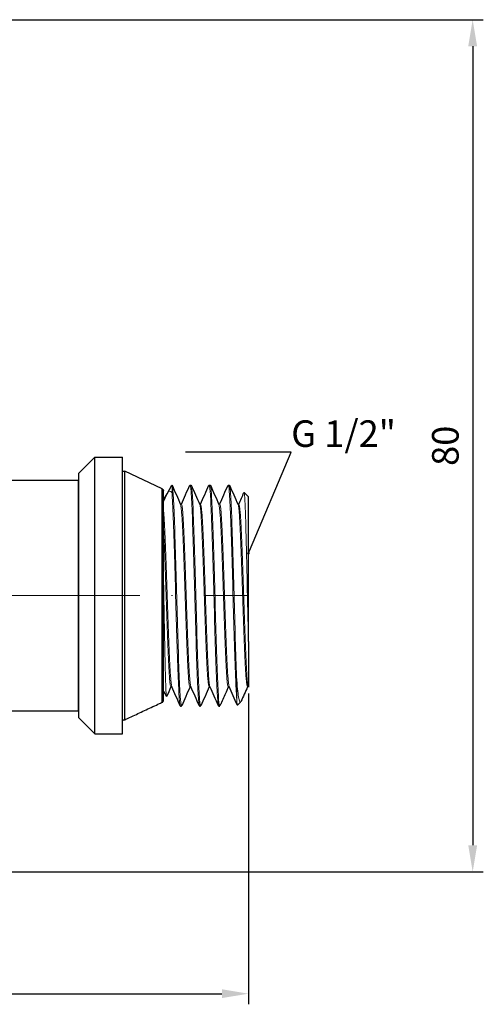
# Model space of a CAD drawing. Units: millimetres. Extents: x 125 to 370, y 299 to 849.
# Drawn here: x 326 to 370, y 422 to 514 of the extents above; entities that cross this region are included whole.
import ezdxf
from ezdxf import colors
from ezdxf.entities.mleader import LeaderData, LeaderLine
from ezdxf.math import Vec2, Vec3

# ---------------------------------------------------------------- set-up
doc = ezdxf.new("R2010")
doc.units = ezdxf.units.MM
doc.linetypes.add('ACAD_ISO04W100', pattern=[30, 24, -3, 0, -3])
doc.layers.get('0').update_dxf_attribs({"color": 220})
for name, color, linetype, lineweight in [('Осевая', 1, 'ACAD_ISO04W100', 15), ('Основная толстая', 7, 'Continuous', 30), ('Основная тонкая', 7, 'Continuous', 15), ('Размеры', 7, 'Continuous', 18)]:
    doc.layers.add(name, color=color, linetype=linetype, lineweight=lineweight)
doc.styles.add('VALтекст', font='isocpeur.ttf', dxfattribs={"height": 2.5})
doc.dimstyles.new('VALразмер1', dxfattribs={"dimtxt": 2.5, "dimasz": 2.5, "dimexe": 1, "dimexo": 0.6, "dimgap": 1, "dimtad": 1, "dimdec": 1, "dimdsep": 46, "dimtxsty": 'VALтекст', "dimcen": 2.5, "dimclrt": 256, "dimadec": 0, "dimazin": 0, "dimtfac": 1, "dimtdec": 1, "dimtmove": 0, "dimatfit": 3, "dimfxl": 1, "dimarcsym": 0})

# ---------------------------------------------------------------- blocks, each defined once
blk = doc.blocks.new('_Dot')
at = {"color": 0, "linetype": 'ByBlock', "lineweight": -2}
blk.add_line((-0.5, 0), (-1, 0), dxfattribs=at)
at = {"color": 0, "linetype": 'ByBlock', "const_width": 0.5}
blk.add_lwpolyline([(-0.25, 0, 1), (0.25, 0, 1)], format="xyb", close=True, dxfattribs=at)
blk = doc.blocks.new('*D212')
at = {"layer": 'Defpoints', "color": 0, "transparency": 16777216}
for p in [(275.87, 474.179), (347.701, 451.389), (347.701, 422.55)]:
    blk.add_point(p, dxfattribs=at)
at = {"layer": 'Размеры', "color": 0, "lineweight": -2, "transparency": 16777216}
for p, q in [((275.87, 473.579), (275.87, 421.55)), ((347.701, 450.789), (347.701, 421.55)), ((278.37, 422.55), (345.201, 422.55))]:
    blk.add_line(p, q, dxfattribs=at)
at = {"layer": 'Размеры', "color": 0, "transparency": 16777216}
for points in [[(278.37, 422.967), (278.37, 422.134), (275.87, 422.55)], [(345.201, 422.967), (345.201, 422.134), (347.701, 422.55)]]:
    blk.add_solid(points, dxfattribs=at)
at = {"layer": 'Размеры', "transparency": 16777216, "insert": (311.786, 424.8), "char_height": 2.5, "attachment_point": 5, "style": 'VALтекст'}
blk.add_mtext('72', dxfattribs=at)
blk = doc.blocks.new('*D213')
at = {"layer": 'Defpoints', "color": 0, "transparency": 16777216}
for p in [(302.851, 514.179), (305.72, 434.008), (368.799, 434.008)]:
    blk.add_point(p, dxfattribs=at)
at = {"layer": 'Размеры', "color": 0, "lineweight": -2, "transparency": 16777216}
for p, q in [((303.451, 514.179), (369.799, 514.179)), ((368.799, 511.679), (368.799, 436.508)), ((306.32, 434.008), (369.799, 434.008))]:
    blk.add_line(p, q, dxfattribs=at)
at = {"layer": 'Размеры', "color": 0, "transparency": 16777216}
for points in [[(368.383, 511.679), (369.216, 511.679), (368.799, 514.179)], [(368.383, 436.508), (369.216, 436.508), (368.799, 434.008)]]:
    blk.add_solid(points, dxfattribs=at)
at = {"layer": 'Размеры', "transparency": 16777216, "insert": (366.549, 474.094), "char_height": 2.5, "attachment_point": 5, "rotation": 90, "style": 'VALтекст'}
blk.add_mtext('80', dxfattribs=at)

msp = doc.modelspace()

# ---------------------------------------------------------------- linework, layer by layer
at = {"layer": 'Осевая'}
msp.add_line((283.37, 460.008), (347.701, 460.008), dxfattribs=at)
at = {"layer": 'Основная толстая', "extrusion": (1, 3.83476e-17, -2.22045e-16)}
for p, q in [((331.737, 471.515), (333.237, 473.015)), ((333.237, 447.002), (333.237, 473.015)), ((333.237, 473.015), (335.837, 473.015)), ((335.837, 471.704), (335.837, 473.015)), ((331.737, 470.354), (331.737, 471.515)), ((335.837, 471.704), (336.056, 471.704)), ((335.837, 448.313), (335.837, 471.704)), ((336.056, 448.313), (336.056, 471.704)), ((339.586, 470.058), (336.056, 471.704)), ((325.239, 470.854), (331.701, 470.854)), ((331.701, 470.354), (331.701, 470.854)), ((331.701, 470.354), (331.737, 470.354)), ((331.701, 449.663), (331.701, 470.354)), ((331.737, 449.663), (331.737, 470.354)), ((339.586, 449.959), (339.586, 470.058)), ((339.701, 469.004), (339.701, 469.877)), ((340.039, 469.589), (340.505, 470.396)), ((342.201, 470.404), (342.301, 470.404)), ((344.001, 470.404), (344.101, 470.404)), ((345.801, 470.404), (345.901, 470.404)), ((347.701, 469.304), (347.294, 469.712)), ((339.701, 469.004), (340.039, 469.589)), ((339.701, 451.013), (339.701, 469.004)), ((347.701, 455.676), (347.701, 469.304)), ((341.401, 468.604), (341.312, 468.604)), ((343.201, 468.604), (343.112, 468.604)), ((345.001, 468.604), (344.912, 468.604)), ((346.801, 468.604), (346.712, 468.604)), ((340.491, 451.413), (340.401, 451.413)), ((342.291, 451.413), (342.201, 451.413)), ((344.091, 451.413), (344.001, 451.413)), ((345.891, 451.413), (345.801, 451.413)), ((347.691, 451.413), (347.601, 451.413)), ((347.701, 451.389), (347.68, 451.437)), ((339.701, 450.14), (339.701, 451.013)), ((339.701, 451.013), (339.996, 450.502)), ((331.701, 449.163), (331.701, 449.663)), ((331.701, 449.663), (331.737, 449.663)), ((331.737, 449.163), (331.737, 449.663)), ((341.301, 449.613), (341.401, 449.613)), ((343.101, 449.613), (343.201, 449.613)), ((344.901, 449.613), (345.001, 449.613)), ((346.961, 449.973), (346.67, 449.682)), ((325.239, 449.163), (331.701, 449.163)), ((331.737, 448.502), (331.737, 449.163)), ((331.737, 448.502), (333.237, 447.002)), ((333.237, 447.002), (335.837, 447.002))]:
    msp.add_line(p, q, dxfattribs=at)
at = {"layer": 'Основная толстая', "extrusion": (-2.22045e-16, -8.51487e-33, -1)}
msp.add_arc((-339.501, 469.877), 0.2, 115, 180, dxfattribs=at)
at = {"layer": 'Основная толстая'}
for points in [[(340.519, 470.384), (340.787, 469.783), (341.055, 469.181), (341.323, 468.58)], [(341.391, 468.604), (341.655, 469.198), (341.919, 469.791), (342.184, 470.384)], [(342.319, 470.384), (342.587, 469.783), (342.855, 469.181), (343.123, 468.58)], [(343.191, 468.604), (343.455, 469.198), (343.719, 469.791), (343.984, 470.384)], [(344.119, 470.384), (344.387, 469.783), (344.655, 469.181), (344.923, 468.58)], [(344.991, 468.604), (345.255, 469.198), (345.519, 469.791), (345.784, 470.384)], [(345.919, 470.384), (346.187, 469.783), (346.455, 469.181), (346.723, 468.58)], [(346.791, 468.604), (346.954, 468.971), (347.117, 469.337), (347.28, 469.704)], [(340.412, 451.413), (340.277, 451.11), (340.142, 450.807), (340.007, 450.504)], [(341.284, 449.633), (341.016, 450.234), (340.748, 450.835), (340.48, 451.437)], [(342.212, 451.413), (341.948, 450.819), (341.683, 450.226), (341.419, 449.633)], [(343.084, 449.633), (342.816, 450.234), (342.548, 450.835), (342.28, 451.437)], [(344.012, 451.413), (343.748, 450.819), (343.483, 450.226), (343.219, 449.633)], [(344.884, 449.633), (344.616, 450.234), (344.348, 450.835), (344.08, 451.437)], [(346.658, 449.69), (346.399, 450.272), (346.139, 450.854), (345.88, 451.437)], [(347.612, 451.413), (347.406, 450.951), (347.2, 450.489), (346.994, 450.027)]]:
    msp.add_open_spline(points, degree=3, dxfattribs=at)
for points, knots in [([(347.701, 455.676), (347.701, 455.068), (347.701, 454.504), (347.701, 453.17), (347.701, 452.511), (347.701, 451.797), (347.701, 451.608), (347.701, 451.426), (347.701, 451.389), (347.701, 451.389)], [1.691103, 1.691103, 1.691103, 1.691103, 1.9071559, 1.9071559, 2.2598112, 2.2598112, 2.4668999, 2.4668999, 2.6058809, 2.6058809, 2.6058809, 2.6058809]), ([(345.812, 451.413), (345.761, 451.297), (345.709, 451.182), (345.493, 450.696), (345.328, 450.325), (345.115, 449.848), (345.067, 449.74), (345.019, 449.633)], [0.026348, 0.026348, 0.026348, 0.026348, 0.405518, 0.405518, 1.622071, 1.622071, 1.97506, 1.97506, 1.97506, 1.97506])]:
    msp.add_open_spline(points, degree=3, knots=knots, dxfattribs=at)
msp.add_rational_spline([(335.837, 447.002), (335.837, 447.657), (335.837, 448.313), (335.946, 448.313), (336.056, 448.313), (337.821, 449.136), (339.586, 449.959), (339.701, 450.013), (339.701, 450.14)], [1, 1, 1, 1, 1, 1, 1, 0.843391445813, 1], degree=2, knots=[0, 0, 0, 1, 1, 2, 2, 3, 3, 4.134464, 4.134464, 4.134464], dxfattribs=at)
at = {"layer": 'Основная тонкая', "extrusion": (1, 3.83476e-17, -2.22045e-16)}
for p, q in [((340.51, 469.67), (340.51, 470.4)), ((340.039, 469.589), (339.701, 468.829)), ((346.601, 450.24), (346.601, 452.045))]:
    msp.add_line(p, q, dxfattribs=at)
at = {"layer": 'Основная тонкая'}
for points in [[(340.039, 469.589), (340.203, 469.872), (340.358, 469.894), (340.51, 469.67)], [(340.51, 470.4), (340.508, 470.4), (340.506, 470.399), (340.505, 470.396)], [(346.601, 450.24), (346.624, 449.848), (346.647, 449.659), (346.67, 449.682)]]:
    msp.add_open_spline(points, degree=3, dxfattribs=at)
for points, knots in [([(341.419, 449.633), (341.379, 449.543), (341.339, 449.76), (341.299, 450.265), (341.259, 450.77), (341.219, 451.562), (341.18, 452.574), (341.14, 453.584), (341.1, 454.814), (341.06, 456.157), (341.02, 457.5), (340.98, 458.955), (340.94, 460.399), (340.901, 461.846), (340.861, 463.281), (340.821, 464.582), (340.781, 465.88), (340.741, 467.044), (340.701, 467.973), (340.661, 468.903), (340.621, 469.598), (340.582, 469.998), (340.558, 470.239), (340.534, 470.375), (340.51, 470.4)], [21.929224, 21.929224, 21.929224, 21.929224, 22.347349, 22.347349, 22.347349, 22.765067, 22.765067, 22.765067, 23.182437, 23.182437, 23.182437, 23.599516, 23.599516, 23.599516, 24.017473, 24.017473, 24.017473, 24.43472, 24.43472, 24.43472, 24.852367, 24.852367, 24.852367, 25.103802, 25.103802, 25.103802, 25.103802]), ([(340.51, 469.67), (340.549, 469.136), (340.589, 468.317), (340.629, 467.283), (340.669, 466.25), (340.709, 465.003), (340.749, 463.648), (340.789, 462.294), (340.828, 460.834), (340.868, 459.391), (340.908, 457.946), (340.948, 456.519), (340.988, 455.232), (341.028, 453.948), (341.068, 452.805), (341.108, 451.9), (341.147, 450.994), (341.187, 450.328), (341.227, 449.958), (341.252, 449.729), (341.277, 449.613), (341.301, 449.613)], [-31.037922, -31.037922, -31.037922, -31.037922, -30.620197, -30.620197, -30.620197, -30.202822, -30.202822, -30.202822, -29.785738, -29.785738, -29.785738, -29.367767, -29.367767, -29.367767, -28.95051, -28.95051, -28.95051, -28.532838, -28.532838, -28.532838, -28.274334, -28.274334, -28.274334, -28.274334]), ([(342.184, 470.384), (342.223, 470.474), (342.263, 470.257), (342.303, 469.752), (342.343, 469.247), (342.383, 468.455), (342.423, 467.443), (342.463, 466.432), (342.503, 465.202), (342.543, 463.859), (342.582, 462.516), (342.622, 461.061), (342.662, 459.617), (342.702, 458.169), (342.742, 456.734), (342.782, 455.434), (342.822, 454.135), (342.861, 452.972), (342.901, 452.043), (342.941, 451.113), (342.981, 450.418), (343.021, 450.018), (343.048, 449.749), (343.075, 449.613), (343.101, 449.613)], [-25.194666, -25.194666, -25.194666, -25.194666, -24.776511, -24.776511, -24.776511, -24.358767, -24.358767, -24.358767, -23.941374, -23.941374, -23.941374, -23.524276, -23.524276, -23.524276, -23.106263, -23.106263, -23.106263, -22.688974, -22.688974, -22.688974, -22.271224, -22.271224, -22.271224, -21.991149, -21.991149, -21.991149, -21.991149]), ([(343.219, 449.633), (343.179, 449.543), (343.139, 449.76), (343.099, 450.265), (343.059, 450.77), (343.019, 451.562), (342.98, 452.574), (342.94, 453.585), (342.9, 454.814), (342.86, 456.158), (342.82, 457.5), (342.78, 458.956), (342.74, 460.4), (342.701, 461.847), (342.661, 463.283), (342.621, 464.583), (342.581, 465.882), (342.541, 467.045), (342.501, 467.974), (342.461, 468.904), (342.421, 469.599), (342.381, 469.999), (342.355, 470.267), (342.328, 470.404), (342.301, 470.404)], [15.646039, 15.646039, 15.646039, 15.646039, 16.064194, 16.064194, 16.064194, 16.481938, 16.481938, 16.481938, 16.89933, 16.89933, 16.89933, 17.316428, 17.316428, 17.316428, 17.734442, 17.734442, 17.734442, 18.151731, 18.151731, 18.151731, 18.56948, 18.56948, 18.56948, 18.849556, 18.849556, 18.849556, 18.849556]), ([(343.984, 470.384), (344.023, 470.474), (344.063, 470.257), (344.103, 469.752), (344.143, 469.247), (344.183, 468.455), (344.223, 467.443), (344.263, 466.432), (344.303, 465.202), (344.343, 463.859), (344.382, 462.516), (344.422, 461.061), (344.462, 459.617), (344.502, 458.169), (344.542, 456.734), (344.582, 455.434), (344.622, 454.135), (344.661, 452.972), (344.701, 452.043), (344.741, 451.113), (344.781, 450.418), (344.821, 450.018), (344.848, 449.749), (344.875, 449.613), (344.901, 449.613)], [-18.91148, -18.91148, -18.91148, -18.91148, -18.493326, -18.493326, -18.493326, -18.075581, -18.075581, -18.075581, -17.658189, -17.658189, -17.658189, -17.241091, -17.241091, -17.241091, -16.823077, -16.823077, -16.823077, -16.405789, -16.405789, -16.405789, -15.988039, -15.988039, -15.988039, -15.707963, -15.707963, -15.707963, -15.707963]), ([(345.019, 449.633), (344.979, 449.543), (344.939, 449.76), (344.899, 450.265), (344.859, 450.77), (344.819, 451.562), (344.78, 452.574), (344.74, 453.585), (344.7, 454.814), (344.66, 456.158), (344.62, 457.5), (344.58, 458.956), (344.54, 460.4), (344.501, 461.847), (344.461, 463.283), (344.421, 464.583), (344.381, 465.882), (344.341, 467.045), (344.301, 467.974), (344.261, 468.904), (344.221, 469.599), (344.181, 469.999), (344.155, 470.267), (344.128, 470.404), (344.101, 470.404)], [9.362853, 9.362853, 9.362853, 9.362853, 9.781008, 9.781008, 9.781008, 10.198753, 10.198753, 10.198753, 10.616145, 10.616145, 10.616145, 11.033243, 11.033243, 11.033243, 11.451256, 11.451256, 11.451256, 11.868545, 11.868545, 11.868545, 12.286295, 12.286295, 12.286295, 12.566371, 12.566371, 12.566371, 12.566371]), ([(345.784, 470.384), (345.823, 470.474), (345.863, 470.257), (345.903, 469.753), (345.943, 469.249), (345.983, 468.458), (346.023, 467.448), (346.063, 466.438), (346.102, 465.21), (346.142, 463.868), (346.182, 462.522), (346.222, 461.063), (346.262, 459.615), (346.302, 458.17), (346.342, 456.737), (346.382, 455.438), (346.422, 454.137), (346.461, 452.971), (346.501, 452.041), (346.535, 451.265), (346.568, 450.653), (346.601, 450.24)], [-12.628295, -12.628295, -12.628295, -12.628295, -12.210487, -12.210487, -12.210487, -11.793041, -11.793041, -11.793041, -11.375898, -11.375898, -11.375898, -10.957743, -10.957743, -10.957743, -10.54035, -10.54035, -10.54035, -10.122337, -10.122337, -10.122337, -9.773844, -9.773844, -9.773844, -9.773844]), ([(346.601, 452.045), (346.561, 452.975), (346.522, 454.139), (346.482, 455.438), (346.442, 456.736), (346.402, 458.168), (346.362, 459.613), (346.322, 461.061), (346.282, 462.52), (346.242, 463.865), (346.202, 465.209), (346.163, 466.438), (346.123, 467.448), (346.083, 468.46), (346.043, 469.251), (346.003, 469.755), (345.969, 470.183), (345.935, 470.404), (345.901, 470.404)], [3.839724, 3.839724, 3.839724, 3.839724, 4.257176, 4.257176, 4.257176, 4.674323, 4.674323, 4.674323, 5.092493, 5.092493, 5.092493, 5.509896, 5.509896, 5.509896, 5.927937, 5.927937, 5.927937, 6.283185, 6.283185, 6.283185, 6.283185]), ([(347.28, 469.704), (347.286, 469.716), (347.291, 469.717), (347.322, 469.666), (347.348, 469.379), (347.399, 468.349), (347.425, 467.62), (347.476, 465.814), (347.502, 464.758), (347.554, 462.457), (347.579, 461.236), (347.631, 458.791), (347.656, 457.59), (347.689, 456.201), (347.695, 455.935), (347.701, 455.676)], [3.458483, 3.458483, 3.458483, 3.458483, 3.536108, 3.536108, 3.914236, 3.914236, 4.289408, 4.289408, 4.661623, 4.661623, 5.03088, 5.03088, 5.39718, 5.39718, 5.486478, 5.486478, 5.486478, 5.486478]), ([(340.48, 451.437), (340.438, 451.531), (340.396, 451.903), (340.354, 452.519), (340.313, 453.134), (340.271, 453.992), (340.229, 455.012), (340.187, 456.032), (340.145, 457.212), (340.104, 458.445), (340.062, 459.679), (340.02, 460.963), (339.978, 462.178), (339.936, 463.391), (339.895, 464.532), (339.853, 465.497), (339.811, 466.462), (339.769, 467.248), (339.728, 467.783), (339.719, 467.895), (339.71, 467.996), (339.701, 468.086)], [28.349181, 28.349181, 28.349181, 28.349181, 28.787198, 28.787198, 28.787198, 29.224838, 29.224838, 29.224838, 29.66217, 29.66217, 29.66217, 30.100273, 30.100273, 30.100273, 30.537664, 30.537664, 30.537664, 30.975182, 30.975182, 30.975182, 31.066861, 31.066861, 31.066861, 31.066861]), ([(342.201, 451.413), (342.159, 451.413), (342.118, 451.692), (342.076, 452.225), (342.034, 452.758), (341.992, 453.543), (341.95, 454.507), (341.908, 455.47), (341.867, 456.612), (341.825, 457.824), (341.783, 459.04), (341.741, 460.327), (341.699, 461.564), (341.657, 462.798), (341.615, 463.981), (341.574, 465.002), (341.532, 466.025), (341.49, 466.886), (341.448, 467.502), (341.406, 468.115), (341.364, 468.486), (341.323, 468.58)], [21.991149, 21.991149, 21.991149, 21.991149, 22.429512, 22.429512, 22.429512, 22.867446, 22.867446, 22.867446, 23.305018, 23.305018, 23.305018, 23.743878, 23.743878, 23.743878, 24.181812, 24.181812, 24.181812, 24.62067, 24.62067, 24.62067, 25.057894, 25.057894, 25.057894, 25.057894]), ([(342.28, 451.437), (342.238, 451.531), (342.196, 451.903), (342.154, 452.52), (342.112, 453.136), (342.071, 453.995), (342.029, 455.016), (341.987, 456.037), (341.945, 457.219), (341.903, 458.452), (341.861, 459.689), (341.82, 460.975), (341.778, 462.191), (341.736, 463.405), (341.694, 464.547), (341.652, 465.511), (341.61, 466.477), (341.568, 467.263), (341.527, 467.796), (341.485, 468.326), (341.443, 468.604), (341.401, 468.604)], [22.065996, 22.065996, 22.065996, 22.065996, 22.504359, 22.504359, 22.504359, 22.942293, 22.942293, 22.942293, 23.379866, 23.379866, 23.379866, 23.818726, 23.818726, 23.818726, 24.25666, 24.25666, 24.25666, 24.695518, 24.695518, 24.695518, 25.132741, 25.132741, 25.132741, 25.132741]), ([(344.001, 451.413), (343.959, 451.413), (343.918, 451.692), (343.876, 452.225), (343.834, 452.758), (343.792, 453.543), (343.75, 454.507), (343.708, 455.47), (343.667, 456.612), (343.625, 457.824), (343.583, 459.04), (343.541, 460.327), (343.499, 461.564), (343.457, 462.798), (343.415, 463.981), (343.374, 465.002), (343.332, 466.025), (343.29, 466.886), (343.248, 467.502), (343.206, 468.115), (343.164, 468.486), (343.123, 468.58)], [15.707963, 15.707963, 15.707963, 15.707963, 16.146326, 16.146326, 16.146326, 16.584261, 16.584261, 16.584261, 17.021833, 17.021833, 17.021833, 17.460693, 17.460693, 17.460693, 17.898627, 17.898627, 17.898627, 18.337485, 18.337485, 18.337485, 18.774708, 18.774708, 18.774708, 18.774708]), ([(344.08, 451.437), (344.038, 451.531), (343.996, 451.903), (343.954, 452.52), (343.912, 453.136), (343.871, 453.995), (343.829, 455.016), (343.787, 456.037), (343.745, 457.219), (343.703, 458.452), (343.661, 459.689), (343.62, 460.975), (343.578, 462.191), (343.536, 463.405), (343.494, 464.547), (343.452, 465.511), (343.41, 466.477), (343.368, 467.263), (343.327, 467.796), (343.285, 468.326), (343.243, 468.604), (343.201, 468.604)], [15.782811, 15.782811, 15.782811, 15.782811, 16.221174, 16.221174, 16.221174, 16.659108, 16.659108, 16.659108, 17.096681, 17.096681, 17.096681, 17.53554, 17.53554, 17.53554, 17.973474, 17.973474, 17.973474, 18.412332, 18.412332, 18.412332, 18.849556, 18.849556, 18.849556, 18.849556]), ([(345.801, 451.413), (345.759, 451.413), (345.718, 451.692), (345.676, 452.225), (345.634, 452.758), (345.592, 453.543), (345.55, 454.507), (345.508, 455.47), (345.467, 456.612), (345.425, 457.824), (345.383, 459.04), (345.341, 460.327), (345.299, 461.564), (345.257, 462.798), (345.215, 463.981), (345.174, 465.002), (345.132, 466.025), (345.09, 466.886), (345.048, 467.502), (345.006, 468.115), (344.964, 468.486), (344.923, 468.58)], [9.424778, 9.424778, 9.424778, 9.424778, 9.863141, 9.863141, 9.863141, 10.301075, 10.301075, 10.301075, 10.738648, 10.738648, 10.738648, 11.177508, 11.177508, 11.177508, 11.615441, 11.615441, 11.615441, 12.0543, 12.0543, 12.0543, 12.491523, 12.491523, 12.491523, 12.491523]), ([(345.88, 451.437), (345.838, 451.531), (345.796, 451.903), (345.754, 452.52), (345.712, 453.136), (345.671, 453.995), (345.629, 455.016), (345.587, 456.037), (345.545, 457.219), (345.503, 458.452), (345.461, 459.689), (345.42, 460.975), (345.378, 462.191), (345.336, 463.405), (345.294, 464.547), (345.252, 465.511), (345.21, 466.477), (345.168, 467.263), (345.127, 467.796), (345.085, 468.326), (345.043, 468.604), (345.001, 468.604)], [9.499626, 9.499626, 9.499626, 9.499626, 9.937989, 9.937989, 9.937989, 10.375923, 10.375923, 10.375923, 10.813495, 10.813495, 10.813495, 11.252355, 11.252355, 11.252355, 11.690289, 11.690289, 11.690289, 12.129147, 12.129147, 12.129147, 12.566371, 12.566371, 12.566371, 12.566371]), ([(347.601, 451.413), (347.559, 451.413), (347.518, 451.692), (347.476, 452.225), (347.434, 452.758), (347.392, 453.543), (347.35, 454.507), (347.308, 455.47), (347.267, 456.612), (347.225, 457.824), (347.183, 459.04), (347.141, 460.327), (347.099, 461.564), (347.057, 462.798), (347.015, 463.981), (346.974, 465.002), (346.932, 466.025), (346.89, 466.886), (346.848, 467.502), (346.806, 468.115), (346.764, 468.486), (346.723, 468.58)], [3.141593, 3.141593, 3.141593, 3.141593, 3.579956, 3.579956, 3.579956, 4.01789, 4.01789, 4.01789, 4.455462, 4.455462, 4.455462, 4.894322, 4.894322, 4.894322, 5.332256, 5.332256, 5.332256, 5.771114, 5.771114, 5.771114, 6.208338, 6.208338, 6.208338, 6.208338]), ([(347.68, 451.437), (347.638, 451.531), (347.596, 451.903), (347.554, 452.52), (347.512, 453.136), (347.471, 453.995), (347.429, 455.016), (347.387, 456.037), (347.345, 457.219), (347.303, 458.452), (347.261, 459.689), (347.22, 460.975), (347.178, 462.191), (347.136, 463.405), (347.094, 464.547), (347.052, 465.511), (347.01, 466.477), (346.968, 467.263), (346.927, 467.796), (346.885, 468.326), (346.843, 468.604), (346.801, 468.604)], [3.21644, 3.21644, 3.21644, 3.21644, 3.654803, 3.654803, 3.654803, 4.092738, 4.092738, 4.092738, 4.53031, 4.53031, 4.53031, 4.96917, 4.96917, 4.96917, 5.407104, 5.407104, 5.407104, 5.845962, 5.845962, 5.845962, 6.283185, 6.283185, 6.283185, 6.283185]), ([(340.401, 451.413), (340.359, 451.413), (340.318, 451.692), (340.276, 452.223), (340.234, 452.755), (340.192, 453.538), (340.151, 454.5), (340.109, 455.464), (340.067, 456.607), (340.025, 457.822), (339.983, 459.035), (339.941, 460.318), (339.9, 461.551), (339.858, 462.786), (339.816, 463.97), (339.774, 464.993), (339.75, 465.586), (339.726, 466.125), (339.701, 466.593)], [28.274334, 28.274334, 28.274334, 28.274334, 28.712107, 28.712107, 28.712107, 29.149547, 29.149547, 29.149547, 29.587984, 29.587984, 29.587984, 30.02561, 30.02561, 30.02561, 30.463674, 30.463674, 30.463674, 30.717795, 30.717795, 30.717795, 30.717795]), ([(340.007, 450.504), (340.007, 450.503), (340.006, 450.502), (339.985, 450.467), (339.964, 450.672), (339.922, 451.54), (339.901, 452.188), (339.859, 453.841), (339.838, 454.827), (339.796, 457.003), (339.775, 458.17), (339.736, 460.338), (339.719, 461.315), (339.701, 462.252)], [3.105111, 3.105111, 3.105111, 3.105111, 3.114988, 3.114988, 3.485564, 3.485564, 3.851959, 3.851959, 4.214173, 4.214173, 4.572205, 4.572205, 4.866883, 4.866883, 4.866883, 4.866883]), ([(346.994, 450.027), (346.928, 449.877), (346.863, 449.978), (346.731, 450.666), (346.666, 451.253), (346.601, 452.045)], [2.5485993, 2.5485993, 2.5485993, 2.5485993, 2.9357557, 2.9357557, 3.3278728, 3.3278728, 3.3278728, 3.3278728])]:
    msp.add_open_spline(points, degree=3, knots=knots, dxfattribs=at)

# ---------------------------------------------------------------- dimensions: what is measured, and where the dimension line sits
at = {"layer": 'Размеры'}
dim = msp.add_linear_dim(base=(368.799, 434.008), p1=(302.851, 514.179), p2=(305.72, 434.008), angle=90, text='80', dimstyle='VALразмер1', dxfattribs=at)
dim.commit()
dim.dimension.update_dxf_attribs({"geometry": '*D213', "text_midpoint": (368.799, 474.094), "dimtype": 160})
dim = msp.add_linear_dim(base=(347.701, 422.55), p1=(275.87, 474.179), p2=(347.701, 451.389), text='72', dimstyle='VALразмер1', dxfattribs=at)
dim.commit()
dim.dimension.update_dxf_attribs({"geometry": '*D212', "text_midpoint": (311.786, 424.8)})

# ---------------------------------------------------------------- leaders
ml = msp.add_multileader_mtext('Standard', dxfattribs=at)
ml.set_content('\\A1;G 1/2"', color=256, style='VALтекст')
ml.set_leader_properties()
ml.set_arrow_properties(name='DOT')
ml.build(insert=Vec2(0, 0))
ml.multileader.update_dxf_attribs({"has_dogleg": 0, "text_left_attachment_type": 6, "text_right_attachment_type": 6, "text_top_attachment_type": 10, "dogleg_length": 0, "arrow_head_size": 0.25})
ctx = ml.context
ctx.base_point, ctx.char_height, ctx.arrow_head_size, ctx.landing_gap_size, ctx.plane_origin = Vec3(351.724, 473.487), 2.5, 0.25, 0, Vec3(352.697, 456.631)
ctx.left_attachment, ctx.right_attachment = 6, 6
notes = []
notes.append((ctx, [(1, (1, 1, 0), (351.724, 473.487), (1, 0), 0, [(0, [(347.701, 463.984)], 0, [])])]))
ctx.mtext.insert, ctx.mtext.flow_direction = Vec3(351.724, 476.487), 5
for ctx, leaders in notes:
    for number, flags, end, landing, length, lines in leaders:
        leader = LeaderData()
        leader.index, (leader.has_last_leader_line, leader.has_dogleg_vector, leader.attachment_direction) = number, flags
        leader.last_leader_point, leader.dogleg_vector, leader.dogleg_length = Vec3(end), Vec3(landing), length
        for number, points, colour, breaks in lines:
            line = LeaderLine()
            line.index, line.vertices, line.color, line.breaks = number, Vec3.list(points), colors.encode_raw_color(colour), breaks
            leader.lines.append(line)
        ctx.leaders.append(leader)

doc.saveas('drawing.dxf')
